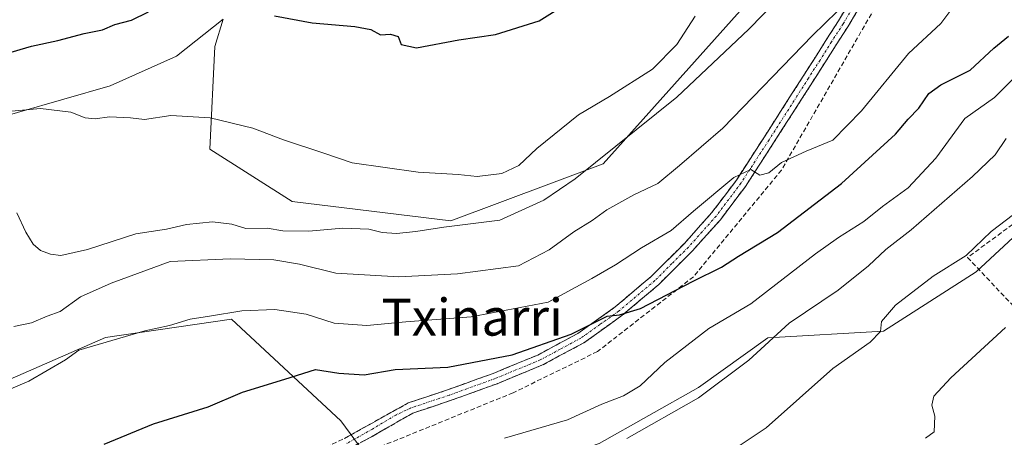
# Model space of a CAD drawing. Units: metres. Extents: x 617326 to 620768, y 4750254 to 4752627.
# Drawn here: x 618950 to 619163, y 4751163 to 4751253 of the extents above; entities that cross this region are included whole.
import ezdxf
from ezdxf.enums import TextEntityAlignment as Align

# ---------------------------------------------------------------- set-up
doc = ezdxf.new("R2010")
doc.units = ezdxf.units.M
doc.header["$MEASUREMENT"] = 0
doc.linetypes.add('TRAZO_Y_PUNTO', pattern=[1, 0.5, -0.25, 0, -0.25])
doc.linetypes.add('TRAZOSX2', pattern=[1.5, 1, -0.5])
for name, color, linetype, lineweight in [('Arbolado forestal CxS', 92, 'Continuous', 0), ('Camino', 19, 'TRAZOSX2', 0), ('Camino Cxs', 19, 'Continuous', 0), ('Camino eje', 19, 'TRAZO_Y_PUNTO', 0), ('Conducción de agua lineal', 5, 'TRAZOSX2', 0), ('Curva de nivel maestra', 36, 'Continuous', 30), ('Curva de nivel normal', 36, 'Continuous', 0), ('Matorral CxS', 135, 'Continuous', 0), ('Prado CxS', 92, 'Continuous', 0), ('Seto lineal', 92, 'TRAZOSX2', 0), ('Texto cartográfico', 19, 'Continuous', 0)]:
    doc.layers.add(name, color=color, linetype=linetype, lineweight=lineweight)
doc.styles.add('Arial', font='txt', dxfattribs={"height": 0.2})

# ---------------------------------------------------------------- blocks, each defined once
blk = doc.blocks.new('*U150')
at = {"layer": 'Arbolado forestal CxS', "color": 92, "linetype": 'Continuous', "lineweight": 0}
blk.add_polyline3d([(618994.3137, 4751253.5135, 548.4332), (618984.1695, 4751245.5023, 546.4588), (618969.8457, 4751239.0537, 545.4937), (618949.7915, 4751233.3207, 543.4756), (618927.5893, 4751226.8731, 539.6142), (618912.5485, 4751225.4395, 538.9541), (618898.1897, 4751227.1917, 538.0755), (618883.1837, 4751229.0229, 537.4887), (618866.7105, 4751221.8581, 528.7717), (618866.7105, 4751221.8581, 528.7717), (618845.2245, 4751223.2911, 528.9875), (618831.6169, 4751229.7403, 532.137), (618815.8599, 4751235.4725, 531.9233), (618815.1441, 4751246.2205, 534.736), (618822.3063, 4751259.8353, 536.9393)], dxfattribs=at)
blk = doc.blocks.new('*U175')
at = {"layer": 'Curva de nivel normal', "color": 36, "linetype": 'Continuous', "lineweight": 0}
blk.add_polyline3d([(619081.68, 4751162.69, 515), (619097.19, 4751171.48, 515), (619108.14, 4751179.63, 515), (619116.84, 4751187.68, 515), (619127.44, 4751194.78, 515), (619134.02, 4751200.07, 515), (619137.74, 4751203.62, 515), (619143.26, 4751207.87, 515), (619156.56, 4751219.43, 515), (619161.43, 4751224.15, 515), (619163.85, 4751227.69, 515)], dxfattribs=at)
blk = doc.blocks.new('*U176')
at = {"layer": 'Curva de nivel normal', "color": 36, "linetype": 'Continuous', "lineweight": 0}
blk.add_polyline3d([(618944.52, 4751233.19, 545), (618954.79, 4751234.13, 545), (618961.33, 4751233.34, 545), (618964.43, 4751232.13, 545), (618966.56, 4751231.9, 545), (618969.66, 4751232.34, 545), (618974.22, 4751232.15, 545), (618977.26, 4751231.81, 545), (618982.98, 4751232.62, 545), (618991.49, 4751232.16, 545), (619000.69, 4751229.91, 545), (619007.38, 4751227.35, 545), (619015.86, 4751224.59, 545), (619022.2, 4751222.39, 545), (619036.53, 4751220.4, 545), (619045.2, 4751219.87, 545), (619049.3, 4751219.45, 545), (619054.63, 4751220.07, 545), (619058.3, 4751221.82, 545), (619062.2, 4751225.47, 545), (619071.22, 4751232.77, 545), (619077.94, 4751236.77, 545), (619087.23, 4751242.65, 545), (619092.51, 4751248.06, 545), (619096.48, 4751254.2, 545)], dxfattribs=at)
blk = doc.blocks.new('*U178')
at = {"layer": 'Curva de nivel normal', "color": 36, "linetype": 'Continuous', "lineweight": 0}
blk.add_polyline3d([(618949.66, 4751211.55, 540), (618951.57, 4751207.38, 540), (618953.18, 4751204.77, 540), (618954.75, 4751203.42, 540), (618956.94, 4751202.58, 540), (618959.15, 4751202.35, 540), (618964.93, 4751203.65, 540), (618975.36, 4751207.02, 540), (618982.02, 4751208.02, 540), (618986.38, 4751209.05, 540), (618992.01, 4751209.58, 540), (618996.18, 4751209.1, 540), (618999.2, 4751208.2, 540), (619003.86, 4751208.22, 540), (619007.2, 4751207.68, 540), (619012.86, 4751207.6, 540), (619020.2, 4751208.22, 540), (619025.86, 4751208.05, 540), (619028.71, 4751207.33, 540), (619031.84, 4751207.07, 540), (619036.03, 4751207.5, 540), (619042.11, 4751208.48, 540), (619054.2, 4751209.99, 540), (619063.7, 4751214.32, 540), (619070.5, 4751218.91, 540), (619092.53, 4751236.61, 540), (619108.09, 4751251.37, 540), (619114.23, 4751257.68, 540)], dxfattribs=at)
blk = doc.blocks.new('*U182')
at = {"layer": 'Curva de nivel normal', "color": 36, "linetype": 'Continuous', "lineweight": 0}
blk.add_polyline3d([(619055.2, 4751162.77, 520), (619068.86, 4751166.74, 520), (619076.3, 4751170.08, 520), (619080.96, 4751171.93, 520), (619084.59, 4751174.07, 520), (619089.93, 4751179.17, 520), (619099.45, 4751186.51, 520), (619108.56, 4751191.87, 520), (619122.53, 4751202.65, 520), (619127.49, 4751206.19, 520), (619132.98, 4751209.7, 520), (619137.05, 4751212.92, 520), (619142.63, 4751216.99, 520), (619148.58, 4751223.41, 520), (619154.87, 4751232, 520), (619161.3, 4751236.54, 520), (619168.94, 4751244.2, 520)], dxfattribs=at)
blk = doc.blocks.new('*U198')
at = {"layer": 'Curva de nivel normal', "color": 36, "linetype": 'Continuous', "lineweight": 0}
blk.add_polyline3d([(618946.94, 4751172.84, 530), (618952.2, 4751175.1, 530), (618960.2, 4751179.74, 530), (618963.04, 4751181.82, 530), (618977.37, 4751186.01, 530), (618982.69, 4751187.12, 530), (618987.18, 4751188.51, 530), (618991.36, 4751189.15, 530), (618998.36, 4751190.36, 530), (619005.5, 4751190.63, 530), (619012.27, 4751189.61, 530), (619018.34, 4751187.68, 530), (619025.44, 4751187.15, 530), (619033.82, 4751187.98, 530), (619048.03, 4751189.04, 530), (619064.7, 4751192.22, 530), (619074.15, 4751197.36, 530), (619079.25, 4751200.27, 530), (619084.9, 4751203.95, 530), (619091.33, 4751207.7, 530), (619096.15, 4751211.95, 530), (619104.86, 4751219.23, 530), (619108.53, 4751220.92, 530), (619110.51, 4751219.7, 530), (619112.44, 4751220.2, 530), (619115.17, 4751222.48, 530), (619120.53, 4751224.9, 530), (619126.32, 4751227.31, 530), (619132.52, 4751233.68, 530), (619142.7, 4751246.06, 530), (619149.66, 4751252.58, 530), (619152.03, 4751255.73, 530)], dxfattribs=at)
blk = doc.blocks.new('*U216')
at = {"layer": 'Curva de nivel maestra', "color": 36, "linetype": 'Continuous', "lineweight": 30}
blk.add_polyline3d([(618968.53, 4751161.46, 525), (618979.2, 4751165.88, 525), (618991.02, 4751169.51, 525), (618998.51, 4751172.72, 525), (619007.69, 4751175.51, 525), (619014.31, 4751177.65, 525), (619019.36, 4751176.8, 525), (619024.8, 4751176.5, 525), (619031.57, 4751177.64, 525), (619042.96, 4751178.15, 525), (619056.9, 4751180.77, 525), (619069.62, 4751185.27, 525), (619077.43, 4751189.17, 525), (619080.12, 4751189.43, 525), (619084.64, 4751190.83, 525), (619096.06, 4751196.78, 525), (619102.17, 4751199.78, 525), (619105.9, 4751202.14, 525), (619114.29, 4751207.3, 525), (619128.2, 4751217.92, 525), (619134.86, 4751224.02, 525), (619139.86, 4751228.63, 525), (619142.59, 4751231.86, 525), (619144.9, 4751234.24, 525), (619147.08, 4751237.38, 525), (619149.65, 4751239.26, 525), (619156.02, 4751242.48, 525), (619161.18, 4751247.21, 525), (619164.32, 4751249.8, 525)], dxfattribs=at)
blk = doc.blocks.new('*U223')
at = {"layer": 'Curva de nivel maestra', "color": 36, "linetype": 'Continuous', "lineweight": 30}
for points in [[(618894.71, 4751255.84, 550), (618900.42, 4751250.38, 550), (618907.16, 4751247.48, 550), (618912.71, 4751246.6, 550), (618918.2, 4751244.69, 550), (618922.53, 4751244.19, 550), (618926.92, 4751243.2, 550), (618932.42, 4751243.85, 550), (618937.92, 4751244.21, 550), (618947.18, 4751246.02, 550), (618952.79, 4751247.64, 550), (618958.51, 4751248.86, 550), (618964.2, 4751250.41, 550), (618968.2, 4751251.18, 550), (618970.86, 4751252.35, 550), (618974.43, 4751253.33, 550), (618978.14, 4751255.07, 550)], [(619005.44, 4751254.22, 550), (619013.57, 4751252.69, 550), (619022.8, 4751251.92, 550), (619026.25, 4751251.25, 550), (619028.37, 4751250.14, 550), (619030.51, 4751250.24, 550), (619032.19, 4751249.77, 550), (619032.82, 4751248.02, 550), (619036.13, 4751247.29, 550), (619045.3, 4751249.06, 550), (619053.3, 4751250.18, 550), (619062.71, 4751253.13, 550), (619069.41, 4751257.36, 550)]]:
    blk.add_polyline3d(points, dxfattribs=at)

msp = doc.modelspace()

# ---------------------------------------------------------------- linework, layer by layer
at = {"layer": 'Arbolado forestal CxS', "color": 92, "linetype": 'Continuous', "lineweight": 0}
for points in [[(618994.31, 4751253.51, 548.43), (618992.53, 4751247.6, 546.99), (618991.41, 4751225.35, 543.4), (619009.27, 4751214.05, 541.28), (619043.6, 4751209.85, 538.71), (619076.55, 4751222.16, 537.3), (619107.44, 4751256.7, 539.98), (619127.66, 4751271.46, 538.55), (619154.28, 4751279.92, 532.12), (619177.99, 4751273.64, 522.43), (619182.28, 4751272.5, 520.66), (619209.8, 4751262.06, 510.61)], [(618822.31, 4751259.84, 536.94), (618815.14, 4751246.22, 534.74), (618815.86, 4751235.47, 531.92), (618831.62, 4751229.74, 532.14), (618845.22, 4751223.29, 528.99), (618866.71, 4751221.86, 528.77), (618883.18, 4751229.02, 537.49), (618898.19, 4751227.19, 538.08), (618912.55, 4751225.44, 538.95), (618927.59, 4751226.87, 539.61), (618949.79, 4751233.32, 543.48), (618969.85, 4751239.05, 545.49), (618984.17, 4751245.5, 546.46), (618994.31, 4751253.51, 548.43)], [(619107.44, 4751256.7, 539.98), (619076.55, 4751222.16, 537.3), (619043.6, 4751209.85, 538.71), (619043.6, 4751209.85, 538.71), (619009.27, 4751214.05, 541.28), (618991.41, 4751225.35, 543.4), (618992.53, 4751247.6, 546.99), (618994.31, 4751253.51, 548.43)]]:
    msp.add_polyline3d(points, dxfattribs=at)
at = {"layer": 'Camino', "color": 19, "linetype": 'TRAZOSX2', "lineweight": 0}
for points in [[(618933.22, 4751125.56), (618951.46, 4751132.56), (618969.4, 4751139.16), (618982.07, 4751145.23), (618998.88, 4751152.64), (619020.56, 4751162.69), (619029.75, 4751167.81), (619034.36, 4751170.37), (619042.89, 4751173.21), (619052.73, 4751176.77), (619062.41, 4751180.76), (619071.09, 4751185.43), (619079.18, 4751191.19), (619086.98, 4751197.78), (619094.16, 4751204.95), (619100.1, 4751211.6), (619105.42, 4751218.65), (619111.47, 4751228.02), (619117.52, 4751237.46), (619122.51, 4751245.29), (619127.5, 4751253.14), (619131.44, 4751259.66)], [(619133.5, 4751258.44), (619129.53, 4751251.88), (619119.53, 4751236.17), (619113.48, 4751226.73), (619107.38, 4751217.28), (619101.95, 4751210.08), (619095.89, 4751203.31), (619088.6, 4751196.02), (619080.65, 4751189.3), (619072.36, 4751183.39), (619063.44, 4751178.6), (619053.59, 4751174.54), (619043.68, 4751170.95), (619035.4, 4751168.19), (619026.42, 4751163.03), (619021.57, 4751160.51), (618999.87, 4751150.45), (618983.07, 4751143.05), (618970.34, 4751136.95), (618952.3, 4751130.31), (618934.03, 4751123.3)]]:
    msp.add_lwpolyline(points, dxfattribs=at)
at = {"layer": 'Camino Cxs', "color": 19, "linetype": 'Continuous', "lineweight": 0}
for points in [[(619020.56, 4751162.69, 520.49), (619023.63, 4751164.4, 520.93), (619026.69, 4751166.1, 521.32), (619029.75, 4751167.81, 521.62), (619032.05, 4751169.09, 521.97), (619034.36, 4751170.37, 522.46), (619038.62, 4751171.79, 522.59), (619042.89, 4751173.21, 522.62), (619046.17, 4751174.4, 523.21), (619049.45, 4751175.58, 523.66), (619052.73, 4751176.77, 523.76), (619055.96, 4751178.1, 523.92), (619059.18, 4751179.43, 524.48), (619062.41, 4751180.76, 524.81), (619066.75, 4751183.1, 524.32), (619071.09, 4751185.43, 525.28), (619075.14, 4751188.31, 525.19), (619079.18, 4751191.19, 525.71), (619081.78, 4751193.39, 525.26), (619084.38, 4751195.58, 525.98), (619086.98, 4751197.78, 525.64), (619089.37, 4751200.17, 526.34), (619091.77, 4751202.56, 526.36), (619094.16, 4751204.95, 527.1), (619097.13, 4751208.28, 527.25), (619100.1, 4751211.6, 528.19), (619102.76, 4751215.13, 528.89), (619105.42, 4751218.65, 529.6), (619107.44, 4751221.77, 530.45), (619109.45, 4751224.9, 531.11), (619111.47, 4751228.02, 531.1), (619113.49, 4751231.17, 531.84), (619115.5, 4751234.31, 532.11), (619117.52, 4751237.46, 532.33), (619120.02, 4751241.38, 532.84), (619122.51, 4751245.29, 533.12), (619125.01, 4751249.22, 533.81), (619127.5, 4751253.14, 533.97), (619129.47, 4751256.4, 534.88)], [(619131.52, 4751255.16, 534.21), (619129.53, 4751251.88, 533.59), (619127.03, 4751247.95, 533.19), (619124.53, 4751244.03, 532.64), (619122.03, 4751240.1, 532.33), (619119.53, 4751236.17, 531.99), (619117.51, 4751233.02, 531.57), (619115.5, 4751229.88, 531.34), (619113.48, 4751226.73, 530.81), (619111.45, 4751223.58, 530.48), (619109.41, 4751220.43, 529.94), (619107.38, 4751217.28, 529.15), (619104.67, 4751213.68, 528.54), (619101.95, 4751210.08, 527.59), (619098.92, 4751206.7, 526.89), (619095.89, 4751203.31, 526.24), (619093.46, 4751200.88, 525.97), (619091.03, 4751198.45, 525.76), (619088.6, 4751196.02, 525.35), (619085.95, 4751193.78, 525.36), (619083.3, 4751191.54, 525), (619080.65, 4751189.3, 525.03), (619077.89, 4751187.33, 524.69), (619075.12, 4751185.36, 524.77), (619072.36, 4751183.39, 524.53), (619069.39, 4751181.79, 524.26), (619066.41, 4751180.2, 524.25), (619063.44, 4751178.6, 524.18), (619060.16, 4751177.25, 523.83), (619056.87, 4751175.89, 523.49), (619053.59, 4751174.54, 523.33), (619050.29, 4751173.34, 523.09), (619046.98, 4751172.15, 522.63), (619043.68, 4751170.95, 522.4), (619039.54, 4751169.57, 522.26), (619035.4, 4751168.19, 521.95), (619032.41, 4751166.47, 521.57), (619029.41, 4751164.75, 521.27), (619026.42, 4751163.03, 520.8), (619023.99, 4751161.77, 520.44)]]:
    msp.add_polyline3d(points, dxfattribs=at)
at = {"layer": 'Camino eje', "color": 19, "linetype": 'TRAZO_Y_PUNTO', "lineweight": 0}
msp.add_lwpolyline([(619130.5, 4751255.79), (619128.52, 4751252.51), (619126.01, 4751248.58), (619123.52, 4751244.65), (619121.02, 4751240.74), (619118.53, 4751236.82), (619112.48, 4751227.38), (619106.4, 4751217.97), (619101.03, 4751210.84), (619098, 4751207.46), (619095.03, 4751204.13), (619091.44, 4751200.55), (619087.79, 4751196.9), (619079.92, 4751190.25), (619075.87, 4751187.37), (619071.73, 4751184.41), (619067.27, 4751182.02), (619062.93, 4751179.68), (619053.16, 4751175.66), (619048.21, 4751173.86), (619043.29, 4751172.08), (619034.88, 4751169.28), (619031.65, 4751167.74), (619026.61, 4751164.7), (619021.07, 4751161.6)], dxfattribs=at)
at = {"layer": 'Conducción de agua lineal', "color": 5, "linetype": 'TRAZOSX2', "lineweight": 0}
msp.add_polyline3d([(619136.13, 4751257.29, 534.01), (619115.17, 4751220.82, 529.3), (619096.12, 4751197.72, 525.06), (619075.34, 4751181.5, 524.07), (619057.1, 4751172.59, 522.82), (618988.11, 4751144.56, 518.1), (618970.74, 4751137.15, 517.89), (618947.41, 4751129.77, 517.08), (618928.64, 4751124.07, 515.85), (618899.69, 4751115.49, 512.74), (618881.11, 4751108.07, 510.3)], dxfattribs=at)
at = {"layer": 'Curva de nivel normal', "color": 36, "linetype": 'Continuous', "lineweight": 0}
for points in [[(618948.96, 4751186.94, 535), (618952.8, 4751187.75, 535), (618956.2, 4751189.15, 535), (618959, 4751190.16, 535), (618963.4, 4751193.39, 535), (618970.07, 4751196.35, 535), (618982.82, 4751201.02, 535), (618995.88, 4751201.56, 535), (619005.3, 4751201.37, 535), (619010.85, 4751200.45, 535), (619018.72, 4751198.47, 535), (619032.31, 4751197.68, 535), (619045.06, 4751198.38, 535), (619058.23, 4751200.1, 535), (619064.86, 4751203.55, 535), (619070.2, 4751207.46, 535), (619074.2, 4751209.88, 535), (619077.37, 4751212.24, 535), (619083.21, 4751215.48, 535), (619088.4, 4751217.92, 535), (619093.11, 4751221.8, 535), (619102.5, 4751229.87, 535), (619121.86, 4751249.97, 535), (619129.91, 4751257.86, 535)], [(619166.92, 4751212.35, 510), (619160.61, 4751207.54, 510), (619155.16, 4751202.33, 510), (619148.03, 4751197.86, 510), (619139.83, 4751191.53, 510), (619136.82, 4751188, 510), (619136.65, 4751185.87, 510), (619134.41, 4751183.54, 510), (619126.32, 4751177.87, 510), (619111.83, 4751165, 510), (619097.99, 4751155.74, 510)], [(619146.38, 4751162.73, 505), (619148.21, 4751164.14, 505), (619148.4, 4751167.53, 505), (619147.76, 4751169.88, 505), (619148.18, 4751171.87, 505), (619151.82, 4751175.84, 505), (619163.71, 4751186.7, 505)]]:
    msp.add_polyline3d(points, dxfattribs=at)
at = {"layer": 'Matorral CxS', "color": 135, "linetype": 'Continuous', "lineweight": 0}
for points in [[(618994.31, 4751253.51, 548.43), (618992.53, 4751247.6, 546.99), (618991.41, 4751225.35, 543.4), (619009.27, 4751214.05, 541.28), (619043.6, 4751209.85, 538.71), (619076.55, 4751222.16, 537.3), (619107.44, 4751256.7, 539.98), (619127.66, 4751271.46, 538.55), (619154.28, 4751279.92, 532.12), (619177.99, 4751273.64, 522.43), (619182.28, 4751272.5, 520.66), (619209.8, 4751262.06, 510.61)], [(619209.8, 4751262.06, 510.61), (619209.57, 4751261.26, 510.5), (619206.77, 4751251.8, 509.22), (619193.16, 4751233.18, 507.84), (619177.4, 4751217.42, 507.05), (619157.35, 4751198.8, 507.2), (619137.3, 4751185.91, 507.93), (619112.23, 4751184.48, 513.44), (619097.19, 4751173.73, 514.05), (619075.7, 4751161.56, 514.18), (619050.63, 4751152.96, 514.82), (619034.7, 4751146.2, 514.8)], [(619209.57, 4751261.26, 510.5), (619206.77, 4751251.8, 509.22), (619193.16, 4751233.18, 507.84), (619177.4, 4751217.42, 507.05), (619157.35, 4751198.8, 507.2), (619137.3, 4751185.91, 507.93), (619112.23, 4751184.48, 513.44), (619097.19, 4751173.73, 514.05), (619075.7, 4751161.56, 514.18), (619050.63, 4751152.96, 514.82), (619034.7, 4751146.2, 514.8), (619019.76, 4751166.47, 520.75), (618996.11, 4751188.53, 528.12), (618968.82, 4751184.52, 529.15), (618943.49, 4751173.53, 529.54), (618928.34, 4751160.08, 527.57), (618951.33, 4751141.19, 518.51), (618897.35, 4751139.52, 517.05), (618859.42, 4751113.82, 511.52), (618859.42, 4751113.82, 511.52), (618844.59, 4751145.48, 516.4), (618800.14, 4751143.89, 533.97), (618741.7, 4751144.09, 551.8), (618694.63, 4751153.27, 562.71)], [(618822.31, 4751259.84, 536.94), (618815.14, 4751246.22, 534.74), (618815.86, 4751235.47, 531.92), (618831.62, 4751229.74, 532.14), (618845.22, 4751223.29, 528.99), (618866.71, 4751221.86, 528.77), (618883.18, 4751229.02, 537.49), (618898.19, 4751227.19, 538.08), (618912.55, 4751225.44, 538.95), (618927.59, 4751226.87, 539.61), (618949.79, 4751233.32, 543.48), (618969.85, 4751239.05, 545.49), (618984.17, 4751245.5, 546.46), (618994.31, 4751253.51, 548.43), (618992.53, 4751247.6, 546.99), (618991.41, 4751225.35, 543.4), (619009.27, 4751214.05, 541.28), (619043.6, 4751209.85, 538.71), (619076.55, 4751222.16, 537.3), (619107.44, 4751256.7, 539.98)], [(618822.31, 4751259.84, 536.94), (618815.14, 4751246.22, 534.74), (618815.86, 4751235.47, 531.92), (618831.62, 4751229.74, 532.14), (618845.22, 4751223.29, 528.99), (618866.71, 4751221.86, 528.77), (618883.18, 4751229.02, 537.49), (618898.19, 4751227.19, 538.08), (618912.55, 4751225.44, 538.95), (618927.59, 4751226.87, 539.61), (618949.79, 4751233.32, 543.48), (618969.85, 4751239.05, 545.49), (618984.17, 4751245.5, 546.46), (618994.31, 4751253.51, 548.43)], [(619034.7, 4751146.2, 514.8), (619019.76, 4751166.47, 520.75), (618996.11, 4751188.53, 528.12), (618968.82, 4751184.52, 529.15), (618943.49, 4751173.53, 529.54), (618928.34, 4751160.08, 527.57), (618951.33, 4751141.19, 518.51), (618897.35, 4751139.52, 517.05), (618859.42, 4751113.82, 511.52)]]:
    msp.add_polyline3d(points, dxfattribs=at)
at = {"layer": 'Prado CxS', "color": 92, "linetype": 'Continuous', "lineweight": 0}
for points in [[(619209.8, 4751262.06, 510.61), (619209.57, 4751261.26, 510.5), (619206.77, 4751251.8, 509.22), (619193.16, 4751233.18, 507.84), (619177.4, 4751217.42, 507.05), (619157.35, 4751198.8, 507.2), (619137.3, 4751185.91, 507.93), (619112.23, 4751184.48, 513.44), (619097.19, 4751173.73, 514.05), (619075.7, 4751161.56, 514.18), (619050.63, 4751152.96, 514.82), (619034.7, 4751146.2, 514.8)], [(619206.23, 4751141.9, 499.22), (619121.28, 4751122.79, 500.35), (619120.96, 4751122.71, 500.34), (619120.53, 4751122.58, 500.32), (619094.82, 4751114.11, 500.82), (619094.75, 4751114.08, 500.82), (619094.38, 4751113.95, 500.82), (619062.27, 4751101.24, 500.75), (619062.27, 4751101.24, 500.75), (619053.74, 4751120.34, 508.41), (619034.7, 4751146.2, 514.8), (619050.63, 4751152.96, 514.82), (619075.7, 4751161.56, 514.18), (619097.19, 4751173.73, 514.05), (619112.23, 4751184.48, 513.44), (619137.3, 4751185.91, 507.93), (619157.35, 4751198.8, 507.2), (619177.4, 4751217.42, 507.05)], [(619034.7, 4751146.2, 514.8), (619019.76, 4751166.47, 520.75), (618996.11, 4751188.53, 528.12), (618968.82, 4751184.52, 529.15), (618943.49, 4751173.53, 529.54), (618928.34, 4751160.08, 527.57), (618951.33, 4751141.19, 518.51), (618897.35, 4751139.52, 517.05), (618859.42, 4751113.82, 511.52)], [(618943.49, 4751173.53, 529.54), (618968.82, 4751184.52, 529.15), (618996.11, 4751188.53, 528.12), (619019.76, 4751166.47, 520.75), (619034.7, 4751146.2, 514.8), (619053.74, 4751120.34, 508.41), (619062.27, 4751101.24, 500.75), (619055.24, 4751098.46, 501.35), (619055.12, 4751098.41, 501.35), (619054.64, 4751098.19, 501.33), (619054.18, 4751097.95, 501.29), (619053.74, 4751097.67, 501.24), (619053.71, 4751097.65, 501.23), (619011.64, 4751069.3, 500.85), (619011.24, 4751069.01, 500.86), (619010.83, 4751068.68, 500.84), (619010.76, 4751068.62, 500.84), (618978.75, 4751039.85, 500.21), (618978.44, 4751039.56, 500.21), (618978.08, 4751039.17, 500.2)]]:
    msp.add_polyline3d(points, dxfattribs=at)
at = {"layer": 'Seto lineal', "color": 92, "linetype": 'TRAZOSX2', "lineweight": 0}
msp.add_polyline3d([(619172.48, 4751214.38, 509.22), (619155.46, 4751201.88, 509.76), (619179.98, 4751175.96, 501.76), (619190.4, 4751164.76, 499.98)], dxfattribs=at)

# ---------------------------------------------------------------- block references
at = {"layer": 'Arbolado forestal CxS', "color": 92, "linetype": 'Continuous', "lineweight": 0}
msp.add_blockref('*U150', (0, 0), dxfattribs=at)
at = {"layer": 'Curva de nivel maestra', "color": 36, "linetype": 'Continuous', "lineweight": 30}
for name in ['*U216', '*U223']:
    msp.add_blockref(name, (0, 0), dxfattribs=at)
at = {"layer": 'Curva de nivel normal', "color": 36, "linetype": 'Continuous', "lineweight": 0}
for name in ['*U178', '*U198', '*U176', '*U182', '*U175']:
    msp.add_blockref(name, (0, 0), dxfattribs=at)

# ---------------------------------------------------------------- texts
at = {"layer": 'Texto cartográfico', "color": 19, "linetype": 'Continuous', "lineweight": 0, "style": 'Arial'}
msp.add_text('Txinarri', height=8, dxfattribs=at).set_placement((619048.22, 4751188.96), align=Align.MIDDLE_CENTER)

doc.saveas('drawing.dxf')
